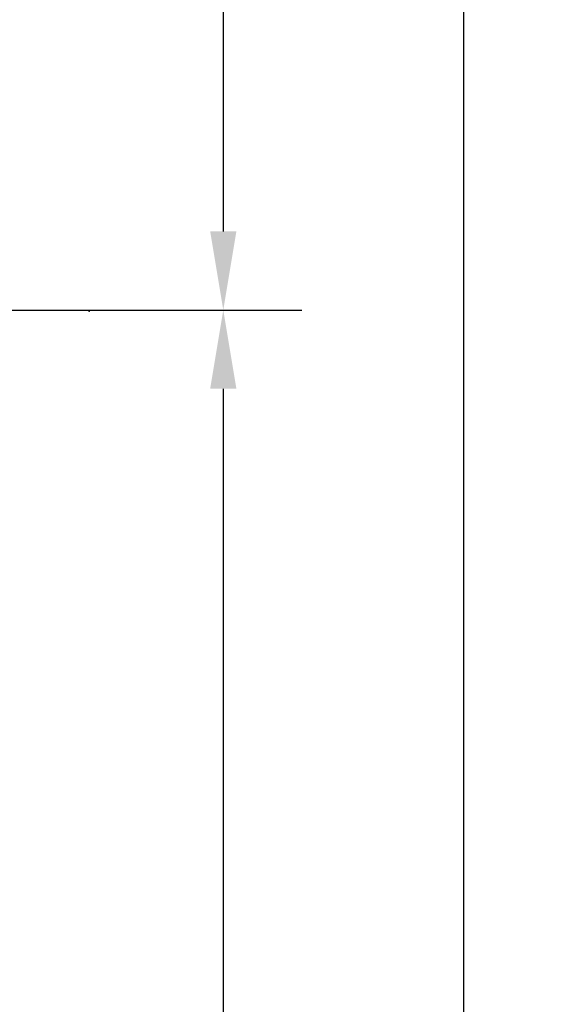
# Model space of a CAD drawing. Units: millimetres. Extents: x 4286 to 8044, y -1390 to 2383.
# Drawn here: x 7625 to 8044, y 496 to 1285 of the extents above; entities that cross this region are included whole.
import ezdxf

# ---------------------------------------------------------------- set-up
doc = ezdxf.new("R2010")
doc.units = ezdxf.units.MM
doc.header["$LTSCALE"] = 200
for name, color, linetype in [('2ddim', 7, 'Continuous'), ('72_HWAP_INSERT', 7, 'Continuous'), ('72_HWAP_MW_D2_1', 1, 'Continuous')]:
    doc.layers.add(name, color=color, linetype=linetype)
doc.styles.add('Trebuchet', font='trebuc.TTF')
doc.dimstyles.new('MM', dxfattribs={"dimscale": 350, "dimtxt": 0.3, "dimasz": 0.18, "dimexe": 0.18, "dimexo": 0.0625, "dimgap": 0.09, "dimtad": 1, "dimtoh": 1, "dimdec": 0, "dimzin": 0, "dimdsep": 46, "dimtxsty": 'Trebuchet', "dimcen": 0.09, "dimclrd": 11, "dimclre": 11, "dimclrt": 2, "dimadec": 0, "dimazin": 0, "dimtfac": 1, "dimtdec": 0, "dimtofl": 0, "dimtmove": 0, "dimatfit": 3, "dimfxl": 0, "dimtolj": 1, "dimtzin": 0, "dimarcsym": 0})

# ---------------------------------------------------------------- blocks, each defined once
blk = doc.blocks.new('72_HWAP_MW_D2_SNAP')
at = {"layer": '72_HWAP_MW_D2_1'}
blk.add_point((0, 0), dxfattribs=at)
blk = doc.blocks.new('72hwap_mw286A4CA78B44944A685CD8868E6B9F5AF')
blk.add_blockref('72_HWAP_MW_D2_SNAP', (1.8, -0.6))
blk = doc.blocks.new('370ec59e-17f9-4b29-8821-5ce396369131')
at = {"color": 7}
blk.add_blockref('72hwap_mw286A4CA78B44944A685CD8868E6B9F5AF', (0, 0), dxfattribs=at)
blk = doc.blocks.new('*D179')
at = {"layer": '2ddim', "color": 11, "lineweight": -2}
for p, q in [((7614.26, 1852.11), (7851.3, 1852.11)), ((7788.3, 1789.11), (7788.3, 1115.11)), ((7614.26, 1052.11), (7851.3, 1052.11))]:
    blk.add_line(p, q, dxfattribs=at)
at = {"layer": '2ddim', "color": 11}
for points in [[(7777.8, 1789.11), (7798.8, 1789.11), (7788.3, 1852.11)], [(7777.8, 1115.11), (7798.8, 1115.11), (7788.3, 1052.11)]]:
    blk.add_solid(points, dxfattribs=at)
at = {"layer": 'Defpoints', "color": 0}
for p in [(7592.38, 1852.11, 0), (7592.38, 1052.11, 0), (7788.3, 1052.11)]:
    blk.add_point(p, dxfattribs=at)
at = {"layer": '2ddim', "color": 2, "insert": (7703.38, 1452.11), "char_height": 105, "attachment_point": 5, "rotation": 90, "style": 'Trebuchet'}
blk.add_mtext('\\A1;800', dxfattribs=at)
blk = doc.blocks.new('*D180')
at = {"layer": '2ddim', "color": 11, "lineweight": -2}
for p, q in [((7614.26, 1052.11), (7851.3, 1052.11)), ((7788.3, 989.11), (7788.3, -465.17)), ((7614.26, -528.17), (7851.3, -528.17))]:
    blk.add_line(p, q, dxfattribs=at)
at = {"layer": '2ddim', "color": 11}
for points in [[(7777.8, 989.11), (7798.8, 989.11), (7788.3, 1052.11)], [(7777.8, -465.17), (7798.8, -465.17), (7788.3, -528.17)]]:
    blk.add_solid(points, dxfattribs=at)
at = {"layer": 'Defpoints', "color": 0}
for p in [(7592.38, 1052.11, 0), (7592.38, -528.17, 0), (7788.3, -528.17)]:
    blk.add_point(p, dxfattribs=at)
at = {"layer": '2ddim', "color": 2, "insert": (7703.38, 261.97), "char_height": 105, "attachment_point": 5, "rotation": 90, "style": 'Trebuchet'}
blk.add_mtext('\\A1;1580', dxfattribs=at)
blk = doc.blocks.new('*D182')
at = {"layer": '2ddim', "color": 11, "lineweight": -2}
for p, q in [((7612.26, 1902.11), (8043.71, 1902.11)), ((7980.71, 1839.11), (7980.71, -1315.17)), ((7612.26, -1378.17), (8043.71, -1378.17))]:
    blk.add_line(p, q, dxfattribs=at)
at = {"layer": '2ddim', "color": 11}
for points in [[(7970.21, 1839.11), (7991.21, 1839.11), (7980.71, 1902.11)], [(7970.21, -1315.17), (7991.21, -1315.17), (7980.71, -1378.17)]]:
    blk.add_solid(points, dxfattribs=at)
at = {"layer": 'Defpoints', "color": 0}
for p in [(7590.38, 1902.11, 706.51), (7590.38, -1378.17, 729.51), (7980.71, -1378.17)]:
    blk.add_point(p, dxfattribs=at)
at = {"layer": '2ddim', "color": 2, "insert": (7895.79, 261.97), "char_height": 105, "attachment_point": 5, "rotation": 90, "style": 'Trebuchet'}
blk.add_mtext('\\A1;3280', dxfattribs=at)

msp = doc.modelspace()

# ---------------------------------------------------------------- block references
at = {"layer": '72_HWAP_INSERT', "xscale": 1000, "yscale": 1000.000000000349, "zscale": 1000.000000000341}
msp.add_blockref('370ec59e-17f9-4b29-8821-5ce396369131', (5880.86, 1651.29), dxfattribs=at)

# ---------------------------------------------------------------- dimensions: what is measured, and where the dimension line sits
at = {"layer": '2ddim'}
for base, p1, p2, picture, middle in [((7980.71, -1378.17), (7590.38, 1902.11, 706.51), (7590.38, -1378.17, 729.51), '*D182', (7895.79, 261.97)), ((7788.3, 1052.11), (7592.38, 1852.11, 0), (7592.38, 1052.11, 0), '*D179', (7703.38, 1452.11)), ((7788.3, -528.17), (7592.38, 1052.11, 0), (7592.38, -528.17, 0), '*D180', (7703.38, 261.97))]:
    dim = msp.add_linear_dim(base=base, p1=p1, p2=p2, angle=90, dimstyle='MM', override={"dimtmove": 1}, dxfattribs=at)
    dim.commit()
    dim.dimension.update_dxf_attribs({"geometry": picture, "text_midpoint": middle})

doc.saveas('drawing.dxf')
